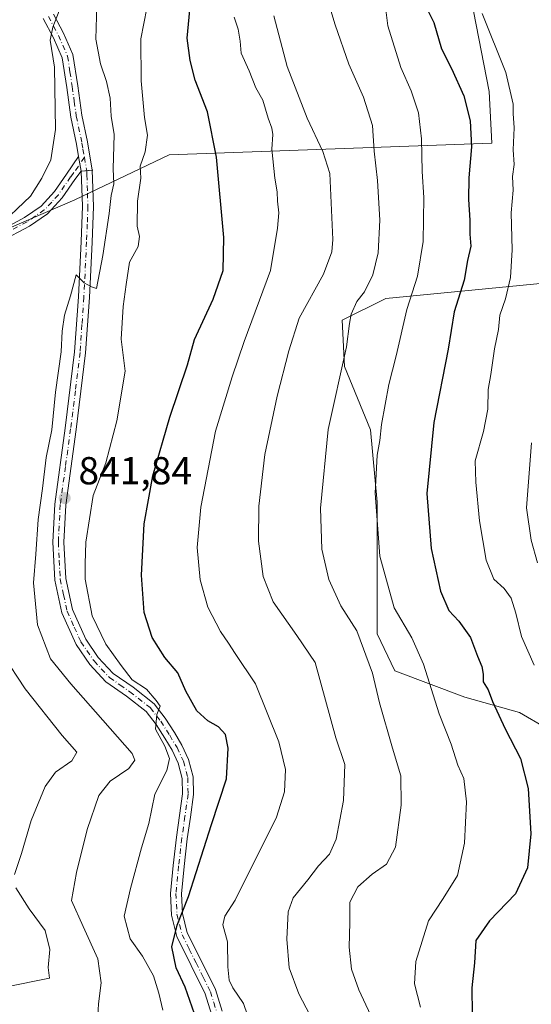
# Model space of a CAD drawing. Units: metres. Extents: x 644388 to 647835, y 4757713 to 4760099.
# Drawn here: x 644647 to 644778, y 4758548 to 4758801 of the extents above; entities that cross this region are included whole.
import ezdxf

# ---------------------------------------------------------------- set-up
doc = ezdxf.new("R2010")
doc.units = ezdxf.units.M
doc.header["$MEASUREMENT"] = 0
doc.linetypes.add('DGN Style 4', pattern=[2.638475, 1.318413, -0.659207, 0.001648, -0.659207])
for name, color, linetype, lineweight in [('Arbolado forestal CxS', 92, 'Continuous', 0), ('Camino Cxs', 7, 'Continuous', 0), ('Camino eje', 30, 'DGN Style 4', 13), ('Curva de nivel maestra', 30, 'Continuous', 30), ('Curva de nivel normal', 30, 'Continuous', 0), ('Pastizal CxS', 92, 'Continuous', 0), ('Pista no pavimentada Cxs', 111, 'Continuous', 0), ('Pista no pavimentada eje', 91, 'DGN Style 4', 0), ('Prado CxS', 92, 'Continuous', 0), ('Punto de cota en terreno', 7, 'Continuous', 0), ('Rótulo de punto de cota en terreno', 7, 'Continuous', 0), ('Suelo desnudo CxS', 253, 'Continuous', 0)]:
    doc.layers.add(name, color=color, linetype=linetype, lineweight=lineweight)
doc.styles.add('Style-Arial', font='txt')

# ---------------------------------------------------------------- blocks, each defined once
blk = doc.blocks.new('5PATER')
at = {"layer": 'Suelo desnudo CxS', "linetype": 'Continuous', "lineweight": 0}
h = blk.add_hatch(color=51, dxfattribs=at)
edge = h.paths.add_edge_path()
edge.add_ellipse((0, 0), major_axis=(-0.11, -0.111), ratio=0.999422, start_angle=0, end_angle=360)
blk = doc.blocks.new('*U16')
at = {"layer": 'Pista no pavimentada Cxs', "color": 111, "linetype": 'Continuous', "lineweight": 0}
blk.add_polyline3d([(644655.2001, 4758802.1701, 839.2378), (644657.7201, 4758797.3301, 839.5919), (644660.1801, 4758791.8101, 841.8538), (644661.3901, 4758783.8001, 841.9497), (644662.4401, 4758776.2501, 840.2401), (644663.8701, 4758769.4001, 841.7509), (644665.1201, 4758762.2101, 843.5266), (644662.2901, 4758761.9201, 840.8473), (644661.6401, 4758765.6701, 840.9037), (644661.0901, 4758768.8701, 840.5501), (644659.6501, 4758775.7601, 840.1814), (644658.5801, 4758783.3901, 838.8183), (644657.4401, 4758791.0101, 837.902), (644655.1701, 4758796.1001, 837.8966), (644652.5601, 4758801.0901, 836.3973)], dxfattribs=at)

msp = doc.modelspace()

# ---------------------------------------------------------------- linework, layer by layer
at = {"layer": 'Arbolado forestal CxS', "color": 92, "linetype": 'Continuous', "lineweight": 0}
for points in [[(644788.3237, 4758615.0971, 881.0802), (644774.8263, 4758622.9709, 876.4771), (644760.7667, 4758626.9081, 872.3036), (644742.7703, 4758633.6573, 866.5015), (644738.2713, 4758643.2183, 866.236), (644738.2717, 4758656.7157, 868.9177), (644738.2721, 4758676.9623, 869.5652), (644736.5853, 4758695.5213, 868.0729), (644729.8369, 4758711.8311, 864.4785), (644729.2749, 4758723.6415, 862.933), (644740.5229, 4758729.2653, 866.288), (644781.0151, 4758733.2013, 883.2051)], [(644781.0151, 4758733.2013, 883.2051), (644740.5229, 4758729.2653, 866.288), (644729.2749, 4758723.6415, 862.933), (644729.8369, 4758711.8311, 864.4785), (644736.5853, 4758695.5213, 868.0729), (644738.2721, 4758676.9623, 869.5652), (644738.2717, 4758656.7157, 868.9177), (644738.2713, 4758643.2183, 866.236), (644742.7703, 4758633.6573, 866.5015), (644760.7667, 4758626.9081, 872.3036), (644774.8263, 4758622.9709, 876.4771), (644788.3237, 4758615.0971, 881.0802)]]:
    msp.add_polyline3d(points, dxfattribs=at)
at = {"layer": 'Camino Cxs', "color": 7, "linetype": 'Continuous', "lineweight": 0, "extrusion": (0.002531, -0.0146, 0.99989), "elevation": -67004.3901, "flags": 128}
msp.add_lwpolyline([(644657.4472, 4758294.5713), (644658.0974, 4758290.8209)], dxfattribs=at)
at = {"layer": 'Camino Cxs', "color": 7, "linetype": 'Continuous', "lineweight": 0}
for points in [[(644640.4801, 4758746.1301, 840.0499), (644647.7401, 4758749.9901, 839.9521), (644652.0001, 4758752.9101, 840.689), (644655.4601, 4758756.6601, 840.9511), (644658.5501, 4758761.1701, 841.0939), (644661.6401, 4758765.6701, 840.9037), (644662.2901, 4758761.9201, 840.8473), (644660.6301, 4758759.7401, 840.1954), (644657.4301, 4758755.0901, 839.6404), (644653.6601, 4758750.9901, 839.5932), (644649.0401, 4758747.8401, 838.6277), (644641.6001, 4758743.8801, 838.6335)], [(644640.4801, 4758746.1301, 840.0499), (644647.7401, 4758749.9901, 839.9521), (644652.0001, 4758752.9101, 840.689), (644655.4601, 4758756.6601, 840.9511), (644658.5501, 4758761.1701, 841.0939), (644661.6401, 4758765.6701, 840.9037)], [(644662.2901, 4758761.9201, 840.8473), (644660.6301, 4758759.7401, 840.1954), (644657.4301, 4758755.0901, 839.6404), (644653.6601, 4758750.9901, 839.5932), (644649.0401, 4758747.8401, 838.6277), (644641.6001, 4758743.8801, 838.6335)]]:
    msp.add_polyline3d(points, dxfattribs=at)
at = {"layer": 'Camino eje', "color": 30, "linetype": 'DGN Style 4', "lineweight": 13}
msp.add_polyline3d([(644663.1143, 4758765.4687, 841.4481), (644660.4201, 4758761.5451, 840.9453), (644659.5901, 4758760.4551, 840.6714), (644658.0451, 4758758.2001, 840.2659), (644656.4451, 4758755.8751, 840.2639), (644654.7151, 4758754.0001, 840.3329), (644652.8301, 4758751.9501, 840.0805), (644650.5201, 4758750.3751, 839.6541), (644648.3901, 4758748.9151, 839.2952), (644641.0401, 4758745.0051, 839.343)], dxfattribs=at)
at = {"layer": 'Curva de nivel maestra', "color": 30, "linetype": 'Continuous', "lineweight": 30, "flags": 128}
for points, elevation in [([(644693.21, 4758540.5201), (644688.99, 4758552.5201), (644686.67, 4758557.5201), (644685.59, 4758562.8501), (644686.93, 4758568.4101), (644689.87, 4758575.7601), (644695.76, 4758594.2801), (644699.56, 4758606.0201), (644700.03, 4758613.8201), (644699.34, 4758617.3401), (644697.51, 4758619.3701), (644694.82, 4758620.8401), (644691.98, 4758623.4601), (644689.15, 4758628.5001), (644687.13, 4758633.2001), (644683.78, 4758637.1601), (644680.52, 4758642.2601), (644678.45, 4758648.6401), (644677.73, 4758658.2601), (644678.42, 4758671.4001), (644680.7, 4758683.7201), (644685.08, 4758698.7801), (644689.57, 4758712.2401), (644691.41, 4758718.6801), (644696.18, 4758729.1001), (644698.69, 4758736.4101), (644698.91, 4758744.8501), (644697.01, 4758765.5301), (644694.69, 4758777.1001), (644691.58, 4758785.2401), (644690.28, 4758790.3401), (644689.51, 4758796.0401), (644690.35, 4758805.0301)], 850), ([(644750.54, 4758804.5101), (644752.81, 4758800.0401), (644754.76, 4758793.2901), (644757.34, 4758788.2201), (644760.48, 4758781.2101), (644762.11, 4758774.8101), (644762.48, 4758768.1401), (644761.78, 4758760.2101), (644761.71, 4758754.6201), (644762.04, 4758749.3201), (644762.04, 4758745.7401), (644762.31, 4758742.6901), (644761.46, 4758738.9901), (644760.62, 4758733.9501), (644758.01, 4758725.7801), (644756.45, 4758716.2501), (644752.83, 4758697.4301), (644751.01, 4758679.1701), (644752.11, 4758665.1001), (644754.5, 4758654.1801), (644756.62, 4758649.1801), (644759.21, 4758646.4501), (644762.22, 4758642.2401), (644763.99, 4758637.4501), (644765.16, 4758634.8501), (644765.49, 4758632.8501), (644765.44, 4758630.8501), (644766.71, 4758628.8501), (644767.85, 4758625.8301), (644771.08, 4758618.7801), (644775.05, 4758611.1701), (644776.98, 4758603.5201), (644777.72, 4758591.8501), (644776.88, 4758583.1801), (644773.73, 4758576.5201), (644767.13, 4758569.5101), (644763.58, 4758564.4801), (644763.22, 4758558.7401), (644762.55, 4758552.3301), (644762.68, 4758545.6701)], 875)]:
    msp.add_lwpolyline(points, dxfattribs=dict(at, elevation=elevation))
at = {"layer": 'Curva de nivel normal', "color": 30, "linetype": 'Continuous', "lineweight": 0, "flags": 128}
for points, elevation in [([(644683.24, 4758546.59), (644682.18, 4758551), (644680.89, 4758555.4), (644678.01, 4758560.51), (644674.87, 4758564.96), (644673.28, 4758570.75), (644674.92, 4758577.85), (644677.79, 4758588.32), (644679.65, 4758594.51), (644681.2, 4758602.07), (644684.24, 4758608.16), (644684.99, 4758611.2), (644683.77, 4758614.35), (644681.4, 4758618.72), (644681.72, 4758622.52), (644682.58, 4758624.63), (644681.53, 4758626.05), (644679.08, 4758628.98), (644675.39, 4758631.41), (644672.54, 4758635.11), (644668.62, 4758640.51), (644665.11, 4758647.77), (644663.34, 4758657.18), (644663.32, 4758661.18), (644663.46, 4758666.72), (644665.34, 4758678.65), (644668.59, 4758687.05), (644671.41, 4758697.84), (644673.62, 4758710.62), (644672.57, 4758718.77), (644673.09, 4758727.2), (644673.85, 4758732.85), (644674.73, 4758738.52), (644676.95, 4758742.59), (644677.29, 4758745.14), (644676.65, 4758747.84), (644676.76, 4758754.18), (644677.64, 4758760.1), (644677.45, 4758763.17), (644678.7, 4758766.9), (644679.28, 4758771.14), (644678.58, 4758775.68), (644677.69, 4758785.12), (644677.63, 4758795.85), (644679.88, 4758807.73)], 845), ([(644640.58, 4758747.25), (644649.24, 4758755.51), (644652.23, 4758760.09), (644654.5, 4758764.82), (644655.71, 4758772.6), (644655.41, 4758788.6), (644654.31, 4758795.53), (644655.03, 4758798.88), (644656.62, 4758803.06)], 835), ([(644666.48, 4758543.61), (644666.75, 4758548.26), (644667.44, 4758553.63), (644666.58, 4758559.77), (644662.84, 4758568.08), (644659.79, 4758574.81), (644661.07, 4758581.98), (644663.83, 4758593.02), (644666.81, 4758601.7), (644669.69, 4758605.4), (644674.51, 4758608.64), (644676.04, 4758610.8), (644675.41, 4758612.46), (644667.87, 4758621), (644659.65, 4758630.38), (644654.42, 4758636.76), (644651.08, 4758645.5), (644650.01, 4758656.31), (644650.62, 4758663.66), (644651.28, 4758672.52), (644652.35, 4758680.52), (644653.33, 4758688.44), (644654.79, 4758695.55), (644655.74, 4758705.19), (644657.19, 4758715.52), (644657.39, 4758720.85), (644658, 4758725), (644659.53, 4758729.94), (644660.99, 4758735.27), (644663.04, 4758733.23), (644664.98, 4758732.19), (644666.26, 4758731.84), (644667.88, 4758740.26), (644669.45, 4758751.08), (644669.95, 4758755.66), (644670.68, 4758758.64), (644670.54, 4758762.52), (644670.72, 4758771.32), (644670.02, 4758776.06), (644669.7, 4758780.65), (644668.83, 4758784.88), (644667.27, 4758789.46), (644666.01, 4758795.78), (644666.31, 4758804.47)], 840), ([(644737.86, 4758542.66), (644733.58, 4758551.82), (644731.71, 4758557.15), (644731.06, 4758562.82), (644731.23, 4758569.09), (644731.25, 4758574.36), (644733.29, 4758578.29), (644736.99, 4758581.54), (644740.66, 4758584.05), (644742.94, 4758588.42), (644744.42, 4758599.27), (644744.31, 4758606.72), (644742.15, 4758613.84), (644738.85, 4758625.5), (644737.1, 4758633.12), (644733.03, 4758643.94), (644728.97, 4758650.39), (644725.84, 4758657.12), (644724.06, 4758664.92), (644723.71, 4758675.48), (644725.68, 4758695.59), (644730.4, 4758716.85), (644731.12, 4758722.85), (644731.6, 4758725.18), (644733.01, 4758728.44), (644735.04, 4758730.93), (644737.18, 4758735.3), (644738.5, 4758740.99), (644738.97, 4758749.35), (644738.33, 4758759.49), (644737.48, 4758767.01), (644737.1, 4758773.62), (644734.71, 4758780.86), (644731.01, 4758789.36), (644727.49, 4758799.48), (644725.81, 4758804.85)], 865), ([(644740.27, 4758804.66), (644741, 4758799.18), (644744.37, 4758788.52), (644746.98, 4758782.54), (644748.86, 4758776.86), (644749.65, 4758770.18), (644749.81, 4758761.85), (644750.24, 4758755.18), (644750.1, 4758743.83), (644748.64, 4758734.94), (644745.9, 4758726.43), (644743.11, 4758714.57), (644741.22, 4758707.16), (644739.36, 4758696.88), (644738.97, 4758692.84), (644738.26, 4758689.04), (644737.73, 4758679.29), (644738.9, 4758663.12), (644742.61, 4758649.88), (644747.19, 4758642.15), (644750.16, 4758635.45), (644754.15, 4758622.63), (644757.22, 4758614.85), (644758.93, 4758609.46), (644760.5, 4758606.05), (644761.2, 4758600.06), (644760.71, 4758589.52), (644758.86, 4758581.17), (644755.22, 4758575.26), (644751.4, 4758569.57), (644748.22, 4758559.08), (644747.83, 4758553.4), (644749.38, 4758547.38)], 870), ([(644778.59, 4758635.18), (644775.3, 4758642.52), (644773.83, 4758648.47), (644772.64, 4758652.34), (644770.81, 4758654.81), (644768.2, 4758657.18), (644766.2, 4758662.07), (644764.5, 4758672.16), (644763.6, 4758682.12), (644763.43, 4758687.62), (644765.54, 4758695.07), (644766.64, 4758700.83), (644766.78, 4758705.9), (644767.44, 4758709.78), (644768.39, 4758716.3), (644769.42, 4758721.32), (644769.78, 4758724.97), (644771.2, 4758729.13), (644772.5, 4758734.62), (644772.91, 4758741.7), (644772.69, 4758751.2), (644773.14, 4758757), (644773.03, 4758760.56), (644773.4, 4758763.62), (644773.13, 4758767.42), (644773.44, 4758772.99), (644773.18, 4758776.7), (644773.19, 4758779.12), (644771.28, 4758787.21), (644765.18, 4758802.38)], 880), ([(644707.01, 4758539.33), (644703.94, 4758548.38), (644701.17, 4758552.36), (644700.23, 4758554.3), (644699.9, 4758557.72), (644699.82, 4758564.18), (644698.63, 4758568.5), (644699.12, 4758570.76), (644701.82, 4758574.83), (644712.41, 4758596.14), (644714.5, 4758602.68), (644714.74, 4758608.42), (644713, 4758615.46), (644707, 4758630.34), (644701.84, 4758638.11), (644700.13, 4758640.84), (644698.08, 4758643.75), (644694.78, 4758650.07), (644692.82, 4758657.01), (644692.08, 4758665.38), (644693.01, 4758675.66), (644696.78, 4758695.18), (644701.06, 4758709.18), (644704.08, 4758718.18), (644710.84, 4758736.46), (644712.71, 4758747.32), (644713.04, 4758751.24), (644712.65, 4758754.18), (644712.63, 4758756.65), (644711.98, 4758760.15), (644711.24, 4758767.59), (644711.48, 4758771.28), (644711.23, 4758772.96), (644710.25, 4758775.52), (644708.91, 4758780.17), (644707.08, 4758783.26), (644705.42, 4758787.62), (644703.35, 4758792.21), (644703.08, 4758795.27), (644702.54, 4758798.33), (644701.54, 4758801.46)], 855), ([(644724.65, 4758538.42), (644718.12, 4758550.78), (644715.66, 4758557.5), (644715.07, 4758564.85), (644715.38, 4758571.85), (644716.74, 4758575.46), (644720.5, 4758580.08), (644723.23, 4758583.69), (644726.02, 4758586.66), (644727.72, 4758590.52), (644729.65, 4758600.44), (644729.94, 4758609.63), (644727.62, 4758616.48), (644722.32, 4758635.85), (644717.61, 4758642.8), (644711.53, 4758651.4), (644708.98, 4758657.88), (644707.84, 4758666.94), (644707.86, 4758675.96), (644709.46, 4758689.18), (644712.59, 4758704.18), (644715.62, 4758715.85), (644718.2, 4758724.18), (644724.51, 4758735.52), (644726.61, 4758741.25), (644726.86, 4758744.36), (644726.07, 4758761.31), (644724.3, 4758766.92), (644720.33, 4758775.53), (644715.19, 4758788.75), (644711.76, 4758801.76)], 860), ([(644779.43, 4758661.42), (644777.75, 4758667.24), (644776.62, 4758675.52), (644777.85, 4758692.18)], 885), ([(644645.16, 4758581.41), (644646.97, 4758586.85), (644649.49, 4758595.26), (644653.07, 4758604.03), (644655.7, 4758607.66), (644659.91, 4758610.61), (644661.2, 4758612.85), (644657.4, 4758617.11), (644647.9, 4758629.09), (644642.2, 4758637.78)], 835), ([(644642.66, 4758552.53), (644654.12, 4758554.85), (644653.79, 4758557.57), (644654.27, 4758562.23), (644653.05, 4758567.06), (644648.9, 4758572.62), (644645.5, 4758578.06)], 835)]:
    msp.add_lwpolyline(points, dxfattribs=dict(at, elevation=elevation))
at = {"layer": 'Pastizal CxS', "color": 92, "linetype": 'Continuous', "lineweight": 0}
for points in [[(644835.3157, 4758910.5169, 903.7101), (644797.5037, 4758915.1647, 893.0254), (644794.8481, 4758844.1325, 894.1594), (644779.5905, 4758839.4859, 887.6877), (644755.7085, 4758818.9075, 877.9834), (644755.7083, 4758807.6227, 877.5218), (644763.0051, 4758802.9755, 879.3663), (644766.9855, 4758782.3957, 877.7117), (644767.6483, 4758769.1187, 876.7549), (644684.8591, 4758766.1197, 846.0432), (644660.6637, 4758754.5751, 837.8765), (644643.7919, 4758747.2643, 834.7478), (644579.6785, 4758714.0841, 826.2492), (644558.8695, 4758693.8381, 822.5638), (644561.6059, 4758672.5163, 820.4541)], [(644763.0051, 4758802.9755, 879.3663), (644766.9855, 4758782.3957, 877.7117), (644767.6483, 4758769.1187, 876.7549), (644684.8591, 4758766.1197, 846.0432), (644660.6637, 4758754.5751, 837.8765), (644643.7919, 4758747.2643, 834.7478), (644579.6785, 4758714.0841, 826.2492), (644558.8695, 4758693.8381, 822.5638), (644561.6059, 4758672.5163, 820.4541), (644547.1503, 4758675.5605, 817.5138), (644531.9341, 4758696.8695, 813.6147), (644518.3285, 4758701.9589, 809.8381), (644567.9601, 4758737.1035, 814.4319), (644588.4221, 4758758.5389, 812.3483), (644598.1973, 4758775.2805, 807.9862), (644596.6097, 4758792.2303, 807.9331), (644596.6101, 4758806.8341, 806.2335)]]:
    msp.add_polyline3d(points, dxfattribs=at)
at = {"layer": 'Pista no pavimentada Cxs', "color": 111, "linetype": 'Continuous', "lineweight": 0, "extrusion": (0.002531, -0.0146, 0.99989), "elevation": -67004.3901, "flags": 128}
msp.add_lwpolyline([(644657.4472, 4758294.5713), (644658.0974, 4758290.8209)], dxfattribs=at)
at = {"layer": 'Pista no pavimentada Cxs', "color": 111, "linetype": 'Continuous', "lineweight": 0, "extrusion": (-0.68204, -0.069891, 0.727967), "elevation": -771668.4698, "flags": 128}
msp.add_lwpolyline([(-4668254.8815, 820566.464), (-4668254.8815, 820570.3719)], dxfattribs=at)
msp.add_lwpolyline([(-4668254.8815, 820566.464), (-4668254.8815, 820570.3719)], dxfattribs=at)
at = {"layer": 'Pista no pavimentada Cxs', "color": 111, "linetype": 'Continuous', "lineweight": 0}
for points in [[(644661.6401, 4758765.6701, 840.9037), (644661.0901, 4758768.8701, 840.5501), (644659.6501, 4758775.7601, 840.1814), (644658.5801, 4758783.3901, 838.8183), (644657.4401, 4758791.0101, 837.902), (644655.1701, 4758796.1001, 837.8966), (644652.5601, 4758801.0901, 836.3973)], [(644655.2001, 4758802.1701, 839.2378), (644657.7201, 4758797.3301, 839.5919), (644660.1801, 4758791.8101, 841.8538), (644661.3901, 4758783.8001, 841.9497), (644662.4401, 4758776.2501, 840.2401), (644663.8701, 4758769.4001, 841.7509), (644665.1201, 4758762.2101, 843.5266)], [(644695.7601, 4758545.5701, 854.984), (644694.1501, 4758550.8401, 854.1184), (644690.5201, 4758558.1101, 853.2268), (644686.8501, 4758565.5001, 852.1839), (644685.4601, 4758571.0301, 851.8181), (644685.2001, 4758576.5901, 850.8351), (644685.8801, 4758583.7901, 850.6204), (644686.7201, 4758590.9901, 849.2772), (644687.5201, 4758596.5801, 847.9707), (644688.3101, 4758602.1501, 847.9725), (644688.2301, 4758606.0901, 847.8688), (644687.1901, 4758610.0101, 847.5456), (644685.6401, 4758613.3301, 848.1719), (644683.8001, 4758616.4201, 847.9381), (644681.5401, 4758619.9301, 846.9171), (644679.0001, 4758623.2601, 846.6783), (644673.9201, 4758627.1901, 846.3002), (644668.6301, 4758630.8901, 847.0411), (644664.4701, 4758635.3401, 845.6897), (644660.9801, 4758640.4501, 844.7832), (644657.3401, 4758648.5401, 843.9811), (644655.4901, 4758657.0001, 845.7577), (644655.0101, 4758666.7501, 844.8231), (644655.5001, 4758676.4701, 842.8732), (644658.1801, 4758695.9801, 841.6261), (644660.6001, 4758715.5301, 841.1755), (644661.5601, 4758729.6801, 841.0332), (644662.2601, 4758743.8401, 840.1559), (644662.6101, 4758752.8901, 839.592), (644662.2901, 4758761.9201, 840.8473), (644665.1201, 4758762.2101, 843.5266), (644665.4401, 4758752.8801, 843.682), (644665.0901, 4758743.7201, 843.0751), (644664.3901, 4758729.5201, 843.9993), (644663.4301, 4758715.2601, 842.4133), (644660.9901, 4758695.6101, 842.3141), (644658.3301, 4758676.2101, 843.9609), (644657.8501, 4758666.7501, 844.8015), (644658.3201, 4758657.3801, 847.4523), (644660.0501, 4758649.4301, 846.6223), (644663.4701, 4758641.8401, 845.9815), (644666.6901, 4758637.1201, 846.2062), (644670.4901, 4758633.0501, 849.1803), (644675.6001, 4758629.4701, 849.1546), (644681.0301, 4758625.2701, 849.4762), (644683.8601, 4758621.5601, 849.6742), (644686.2101, 4758617.9101, 851.3265), (644688.1501, 4758614.6601, 850.6931), (644689.8701, 4758610.9801, 850.3501), (644691.0601, 4758606.4901, 850.2008), (644691.1501, 4758601.9801, 849.8985), (644690.3301, 4758596.1801, 850.0622), (644689.5301, 4758590.6301, 850.2805), (644688.7001, 4758583.5001, 850.5109), (644688.0401, 4758576.5201, 850.326), (644688.2801, 4758571.4501, 851.6085), (644689.5301, 4758566.4901, 854.6814), (644693.0501, 4758559.3701, 855.6087), (644696.7901, 4758551.9001, 854.5443), (644698.4801, 4758546.3501, 854.0326)], [(644695.7601, 4758545.5701, 854.984), (644694.1501, 4758550.8401, 854.1184), (644690.5201, 4758558.1101, 853.2268), (644686.8501, 4758565.5001, 852.1839), (644685.4601, 4758571.0301, 851.8181), (644685.2001, 4758576.5901, 850.8351), (644685.8801, 4758583.7901, 850.6204), (644686.7201, 4758590.9901, 849.2772), (644687.5201, 4758596.5801, 847.9707), (644688.3101, 4758602.1501, 847.9725), (644688.2301, 4758606.0901, 847.8688), (644687.1901, 4758610.0101, 847.5456), (644685.6401, 4758613.3301, 848.1719), (644683.8001, 4758616.4201, 847.9381), (644681.5401, 4758619.9301, 846.9171), (644679.0001, 4758623.2601, 846.6783), (644673.9201, 4758627.1901, 846.3002), (644668.6301, 4758630.8901, 847.0411), (644664.4701, 4758635.3401, 845.6897), (644660.9801, 4758640.4501, 844.7832), (644657.3401, 4758648.5401, 843.9811), (644655.4901, 4758657.0001, 845.7577), (644655.0101, 4758666.7501, 844.8231), (644655.5001, 4758676.4701, 842.8732), (644658.1801, 4758695.9801, 841.6261), (644660.6001, 4758715.5301, 841.1755), (644661.5601, 4758729.6801, 841.0332), (644662.2601, 4758743.8401, 840.1559), (644662.6101, 4758752.8901, 839.592), (644662.2901, 4758761.9201, 840.8473)], [(644665.1201, 4758762.2101, 843.5266), (644665.4401, 4758752.8801, 843.682), (644665.0901, 4758743.7201, 843.0751), (644664.3901, 4758729.5201, 843.9993), (644663.4301, 4758715.2601, 842.4133), (644660.9901, 4758695.6101, 842.3141), (644658.3301, 4758676.2101, 843.9609), (644657.8501, 4758666.7501, 844.8015), (644658.3201, 4758657.3801, 847.4523), (644660.0501, 4758649.4301, 846.6223), (644663.4701, 4758641.8401, 845.9815), (644666.6901, 4758637.1201, 846.2062), (644670.4901, 4758633.0501, 849.1803), (644675.6001, 4758629.4701, 849.1546), (644681.0301, 4758625.2701, 849.4762), (644683.8601, 4758621.5601, 849.6742), (644686.2101, 4758617.9101, 851.3265), (644688.1501, 4758614.6601, 850.6931), (644689.8701, 4758610.9801, 850.3501), (644691.0601, 4758606.4901, 850.2008), (644691.1501, 4758601.9801, 849.8985), (644690.3301, 4758596.1801, 850.0622), (644689.5301, 4758590.6301, 850.2805), (644688.7001, 4758583.5001, 850.5109), (644688.0401, 4758576.5201, 850.326), (644688.2801, 4758571.4501, 851.6085), (644689.5301, 4758566.4901, 854.6814), (644693.0501, 4758559.3701, 855.6087), (644696.7901, 4758551.9001, 854.5443), (644698.4801, 4758546.3501, 854.0326)]]:
    msp.add_polyline3d(points, dxfattribs=at)
at = {"layer": 'Pista no pavimentada eje', "color": 91, "linetype": 'DGN Style 4', "lineweight": 0}
for points in [[(644653.8801, 4758801.6301, 837.7354), (644655.1851, 4758799.1351, 838.4525), (644656.4451, 4758796.7151, 838.589), (644658.8101, 4758791.4101, 839.8234), (644659.4151, 4758787.4051, 840.3796), (644659.9851, 4758783.5951, 840.3644), (644660.5101, 4758779.8201, 840.3924), (644661.0451, 4758776.0051, 840.1699), (644662.4801, 4758769.1351, 840.2651), (644662.7551, 4758767.5351, 840.9295), (644663.1143, 4758765.4687, 841.4481)], [(644663.1143, 4758765.4687, 841.4481), (644663.7051, 4758762.0651, 842.0796), (644663.7451, 4758760.9363, 841.6685), (644663.9051, 4758756.2713, 840.752), (644664.0251, 4758752.8851, 841.6367), (644663.8501, 4758748.3051, 841.8379), (644663.6751, 4758743.7801, 841.4735), (644662.9751, 4758729.6001, 841.832), (644662.4951, 4758722.5251, 841.1286), (644662.0151, 4758715.3951, 841.4409), (644660.7951, 4758705.5701, 841.2536), (644659.5851, 4758695.7951, 841.9543), (644658.2551, 4758686.0951, 842.5153), (644656.9151, 4758676.3401, 843.1556), (644656.4301, 4758666.7501, 844.5578), (644656.6651, 4758662.0651, 845.5178), (644656.9051, 4758657.1901, 846.0871), (644657.7701, 4758653.2151, 845.1737), (644658.6951, 4758648.9851, 845.1493), (644660.5151, 4758644.9401, 845.4337), (644662.2251, 4758641.1451, 844.8644), (644665.5801, 4758636.2301, 845.8606), (644669.5601, 4758631.9701, 847.8883), (644672.2051, 4758630.1201, 848.4102), (644674.7601, 4758628.3301, 847.5211), (644680.0151, 4758624.2651, 847.9679), (644682.7001, 4758620.7451, 847.7575), (644685.0051, 4758617.1651, 849.4516), (644686.8951, 4758613.9951, 849.0401), (644688.5301, 4758610.4951, 848.7074), (644689.6451, 4758606.2901, 849.0238), (644689.7301, 4758602.0651, 848.9348), (644688.9251, 4758596.3801, 849.0122), (644688.5251, 4758593.6051, 849.2404), (644688.1251, 4758590.8101, 849.2884), (644687.2901, 4758583.6451, 849.7482), (644686.6201, 4758576.5551, 850.2874), (644686.8701, 4758571.2401, 851.0612), (644688.1901, 4758565.9951, 852.6943), (644690.0251, 4758562.3001, 854.5726), (644691.7851, 4758558.7401, 854.06), (644693.6001, 4758555.1051, 854.0778), (644695.4701, 4758551.3701, 854.1741), (644696.3151, 4758548.5951, 854.0521), (644697.1201, 4758545.9601, 853.631)]]:
    msp.add_polyline3d(points, dxfattribs=at)
at = {"layer": 'Prado CxS', "color": 92, "linetype": 'Continuous', "lineweight": 0}
for points in [[(644835.3157, 4758910.5169, 903.7101), (644797.5037, 4758915.1647, 893.0254), (644794.8481, 4758844.1325, 894.1594), (644779.5905, 4758839.4859, 887.6877), (644755.7085, 4758818.9075, 877.9834), (644755.7083, 4758807.6227, 877.5218), (644763.0051, 4758802.9755, 879.3663), (644766.9855, 4758782.3957, 877.7117), (644767.6483, 4758769.1187, 876.7549), (644684.8591, 4758766.1197, 846.0432), (644660.6637, 4758754.5751, 837.8765), (644643.7919, 4758747.2643, 834.7478), (644579.6785, 4758714.0841, 826.2492), (644558.8695, 4758693.8381, 822.5638), (644561.6059, 4758672.5163, 820.4541)], [(644497.7183, 4758526.9869, 808.1157), (644477.4793, 4758552.8671, 799.5752), (644472.5885, 4758559.1287, 797.7836), (644473.0545, 4758559.5543, 797.7347), (644491.8973, 4758565.7477, 802.9542), (644507.5859, 4758565.2133, 809.0668), (644522.8019, 4758584.2387, 809.5542), (644533.4537, 4758588.0435, 810.1462), (644560.8431, 4758591.0869, 811.0814), (644562.6359, 4758582.6369, 813.3927), (644573.7763, 4758570.5387, 818.8751), (644592.7971, 4758578.1483, 818.9067), (644592.7979, 4758614.6779, 817.2378), (644584.3735, 4758631.4141, 817.5723), (644561.6059, 4758672.5163, 820.4541), (644558.8695, 4758693.8381, 822.5638), (644579.6785, 4758714.0841, 826.2492), (644643.7919, 4758747.2643, 834.7478), (644660.6637, 4758754.5751, 837.8765), (644684.8591, 4758766.1197, 846.0432), (644767.6483, 4758769.1187, 876.7549), (644766.9855, 4758782.3957, 877.7117), (644763.0051, 4758802.9755, 879.3663)], [(644781.0151, 4758733.2013, 883.2051), (644740.5229, 4758729.2653, 866.288), (644729.2749, 4758723.6415, 862.933), (644729.8369, 4758711.8311, 864.4785), (644736.5853, 4758695.5213, 868.0729), (644738.2721, 4758676.9623, 869.5652), (644738.2717, 4758656.7157, 868.9177), (644738.2713, 4758643.2183, 866.236), (644742.7703, 4758633.6573, 866.5015), (644760.7667, 4758626.9081, 872.3036), (644774.8263, 4758622.9709, 876.4771), (644788.3237, 4758615.0971, 881.0802)], [(644781.0151, 4758733.2013, 883.2051), (644740.5229, 4758729.2653, 866.288), (644729.2749, 4758723.6415, 862.933), (644729.8369, 4758711.8311, 864.4785), (644736.5853, 4758695.5213, 868.0729), (644738.2721, 4758676.9623, 869.5652), (644738.2717, 4758656.7157, 868.9177), (644738.2713, 4758643.2183, 866.236), (644742.7703, 4758633.6573, 866.5015), (644760.7667, 4758626.9081, 872.3036), (644774.8263, 4758622.9709, 876.4771), (644788.3237, 4758615.0971, 881.0802)]]:
    msp.add_polyline3d(points, dxfattribs=at)

# ---------------------------------------------------------------- block references
at = {"layer": 'Pista no pavimentada Cxs', "color": 111, "linetype": 'Continuous', "lineweight": 0}
msp.add_blockref('*U16', (0, 0), dxfattribs=at)
at = {"layer": 'Punto de cota en terreno', "color": 7, "linetype": 'Continuous', "lineweight": 0, "xscale": 10, "yscale": 10, "zscale": 10}
msp.add_blockref('5PATER', (644658.06, 4758678.03, 841.84), dxfattribs=at)

# ---------------------------------------------------------------- texts
at = {"layer": 'Rótulo de punto de cota en terreno', "color": 7, "linetype": 'Continuous', "lineweight": 0, "style": 'Style-Arial'}
msp.add_text('841,84', height=7, dxfattribs=at).set_placement((644661.5878, 4758681.5578))

doc.saveas('drawing.dxf')
